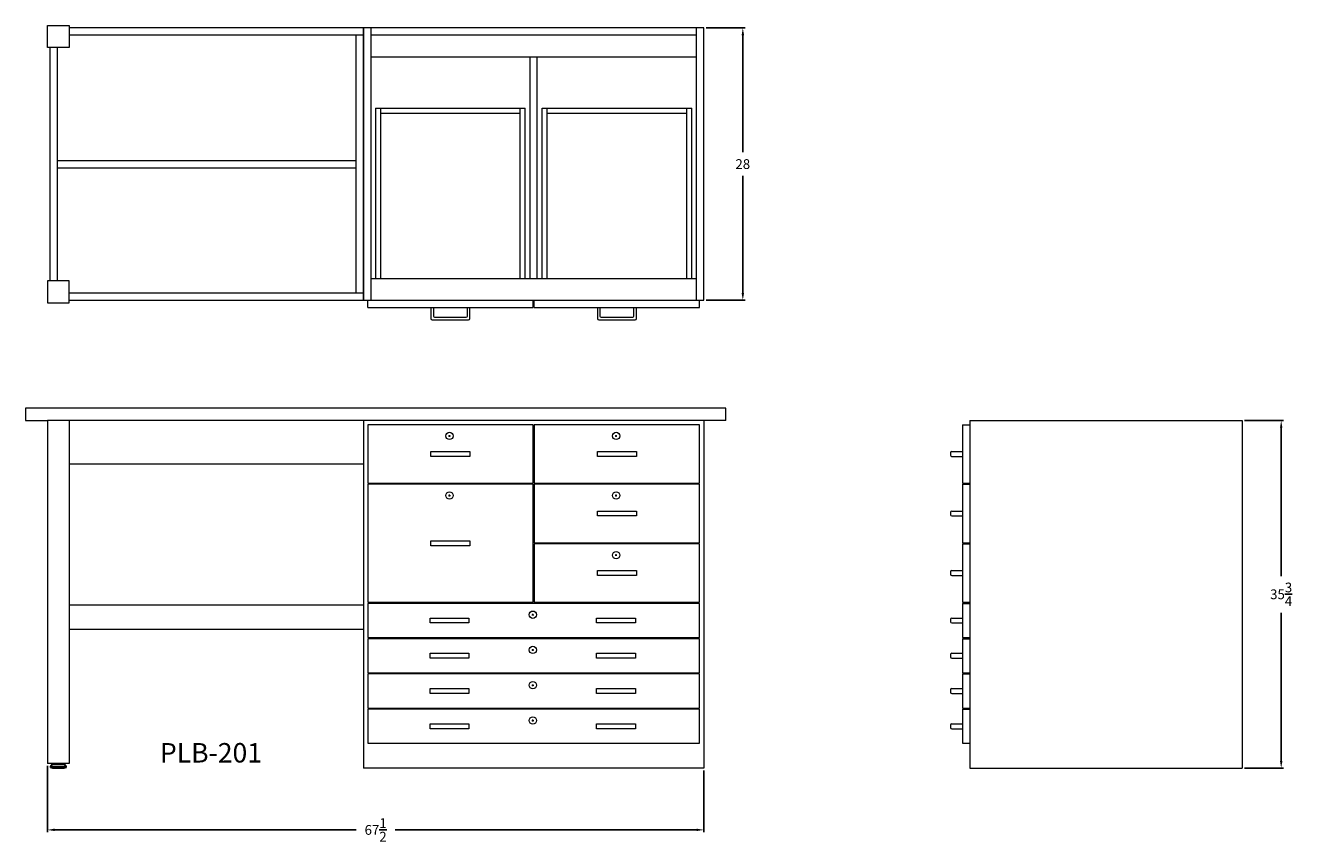
# Model space of a CAD drawing. Units: inches. Extents: x 0 to 131, y -8 to 76.
import ezdxf

# ---------------------------------------------------------------- set-up
doc = ezdxf.new("R2010")
doc.units = ezdxf.units.IN
doc.header["$LTSCALE"] = 0.5
doc.header["$MEASUREMENT"] = 0
doc.layers.get('0').update_dxf_attribs({"lineweight": 20})
doc.layers.get('DEFPOINTS').update_dxf_attribs({"lineweight": 5})
for name, color, linetype in [('dimension', 3, 'Continuous'), ('object', 7, 'Continuous'), ('text', 7, 'Continuous')]:
    doc.layers.add(name, color=color, linetype=linetype)
doc.styles.add('DWINC', font='txt')
doc.dimstyles.new('DWINC_16', dxfattribs={"dimscale": 16, "dimtxt": 0.125, "dimasz": 0.09375, "dimexe": 0.03, "dimexo": 0.03, "dimgap": 0.09, "dimtad": 0, "dimtih": 1, "dimtoh": 1, "dimdec": 4, "dimzin": 0, "dimdsep": 46, "dimlunit": 5, "dimtxsty": 'DWINC', "dimcen": 0, "dimclrd": 3, "dimclre": 3, "dimclrt": 3, "dimadec": 0, "dimazin": 0, "dimtfac": 1, "dimtdec": 4, "dimtofl": 0, "dimtmove": 0, "dimatfit": 3, "dimfxl": 1, "dimtolj": 1, "dimtzin": 0, "dimarcsym": 0})

# ---------------------------------------------------------------- blocks, each defined once
blk = doc.blocks.new('lock drawer')
for p, q in [((-0.09, -1.0625), (0.09, -1.0625)), ((0, -1.1525), (0, -0.9725))]:
    blk.add_line(p, q)
blk.add_circle((0, -1.0625), 0.375)
blk = doc.blocks.new('*D14')
at = {"layer": 'DEFPOINTS', "color": 0}
for p in [(2.25, 0.5), (69.75, 0), (69.75, -6.34)]:
    blk.add_point(p, dxfattribs=at)
at = {"layer": 'dimension', "color": 3, "lineweight": -2}
for p, q in [((2.25, 0.26), (2.25, -6.58)), ((69.75, -0.24), (69.75, -6.58)), ((3, -6.34), (33.99, -6.34)), ((69, -6.34), (38.01, -6.34))]:
    blk.add_line(p, q, dxfattribs=at)
at = {"layer": 'dimension', "color": 3}
for points in [[(3, -6.21), (3, -6.46), (2.25, -6.34)], [(69, -6.21), (69, -6.46), (69.75, -6.34)]]:
    blk.add_solid(points, dxfattribs=at)
at = {"layer": 'dimension', "color": 3, "insert": (36, -6.34), "char_height": 1, "attachment_point": 5, "style": 'DWINC'}
blk.add_mtext('\\A1;67{\\H1.000000x;\\S1/2;}', dxfattribs=at)
blk = doc.blocks.new('*D15')
at = {"layer": 'DEFPOINTS', "color": 0}
for p in [(125.1, 35.75), (129.1, 35.75), (125.1, 0)]:
    blk.add_point(p, dxfattribs=at)
at = {"layer": 'dimension', "color": 3, "lineweight": -2}
for p, q in [((125.34, 35.75), (129.34, 35.75)), ((129.1, 35), (129.1, 19.76)), ((129.1, 0.75), (129.1, 15.99)), ((125.34, 0), (129.34, 0))]:
    blk.add_line(p, q, dxfattribs=at)
at = {"layer": 'dimension', "color": 3}
for points in [[(128.98, 35), (129.23, 35), (129.1, 35.75)], [(128.98, 0.75), (129.23, 0.75), (129.1, 0)]]:
    blk.add_solid(points, dxfattribs=at)
at = {"layer": 'dimension', "color": 3, "insert": (129.1, 17.88), "char_height": 1, "attachment_point": 5, "style": 'DWINC'}
blk.add_mtext('\\A1;35{\\H1.000000x;\\S3/4;}', dxfattribs=at)
blk = doc.blocks.new('*D16')
at = {"layer": 'DEFPOINTS', "color": 0}
for p in [(69.75, 76.11), (69.75, 48.11), (73.75, 48.11)]:
    blk.add_point(p, dxfattribs=at)
at = {"layer": 'dimension', "color": 3, "lineweight": -2}
for p, q in [((69.99, 76.11), (73.99, 76.11)), ((73.75, 75.36), (73.75, 63.33)), ((73.75, 48.86), (73.75, 60.89)), ((69.99, 48.11), (73.99, 48.11))]:
    blk.add_line(p, q, dxfattribs=at)
at = {"layer": 'dimension', "color": 3}
for points in [[(73.63, 75.36), (73.88, 75.36), (73.75, 76.11)], [(73.63, 48.86), (73.88, 48.86), (73.75, 48.11)]]:
    blk.add_solid(points, dxfattribs=at)
at = {"layer": 'dimension', "color": 3, "insert": (73.75, 62.11), "char_height": 1, "attachment_point": 5, "style": 'DWINC'}
blk.add_mtext('\\A1;28', dxfattribs=at)

msp = doc.modelspace()

# ---------------------------------------------------------------- linework, layer by layer
for p, q in [((34.75, 76.10924), (4.5, 76.10924)), ((34.75, 48.10924), (34.75, 76.10924)), ((69.75, 76.10924), (34.75, 76.10924)), ((34.75, 76.10924), (34.75, 48.10924)), ((35.5, 76.10924), (35.5, 48.10924)), ((69, 48.10924), (69, 76.10924)), ((69.75, 48.10924), (69.75, 76.10924)), ((34.75, 75.35924), (4.5, 75.35924)), ((34, 48.85924), (34, 75.35924)), ((69, 75.35924), (35.5, 75.35924)), ((2.5, 74.10924), (2.5, 50.10924)), ((3.25, 74.10924), (3.25, 50.10924)), ((69, 73.10924), (35.5, 73.10924)), ((51.875, 50.35924), (51.875, 73.10924)), ((52.625, 50.35924), (52.625, 73.10924)), ((36, 67.85924), (36, 50.35924)), ((36, 67.85924), (51.375, 67.85924)), ((36.5, 67.85924), (36.5, 50.35924)), ((36.5, 67.35924), (50.875, 67.35924)), ((50.875, 50.35924), (50.875, 67.85924)), ((51.375, 50.35924), (51.375, 67.85924)), ((53.125, 50.35924), (53.125, 67.85924)), ((53.125, 67.85924), (68.5, 67.85924)), ((53.625, 50.35924), (53.625, 67.85924)), ((53.625, 67.35924), (68, 67.35924)), ((68, 50.35924), (68, 67.85924)), ((68.5, 50.35924), (68.5, 67.85924)), ((3.25, 62.48424), (34, 62.48424)), ((3.25, 61.73424), (34, 61.73424)), ((35.5, 50.35924), (69, 50.35924)), ((4.5, 48.85924), (34.75, 48.85924)), ((4.5, 48.10924), (34.75, 48.10924)), ((34.75, 48.10924), (69.75, 48.10924)), ((35.1875, 47.35924), (35.1875, 48.10924)), ((35.1875, 47.35924), (52.1875, 47.35924)), ((41.6875, 47.35924), (41.6875, 46.23424)), ((41.9375, 47.35924), (41.9375, 46.48424)), ((45.4375, 46.48424), (45.4375, 47.35924)), ((45.6875, 46.23424), (45.6875, 47.35924)), ((52.1875, 47.35924), (52.1875, 48.10924)), ((52.3125, 47.35924), (52.3125, 48.10924)), ((52.3125, 47.35924), (69.3125, 47.35924)), ((58.8125, 47.35924), (58.8125, 46.23424)), ((59.0625, 47.35924), (59.0625, 46.48424)), ((62.5625, 46.48424), (62.5625, 47.35924)), ((62.8125, 46.23424), (62.8125, 47.35924)), ((69.3125, 47.35924), (69.3125, 48.10924)), ((69.75, 48.10924), (69.75, 48.10924)), ((41.8125, 46.10924), (45.5625, 46.10924)), ((42.0625, 46.35924), (45.3125, 46.35924)), ((58.9375, 46.10924), (62.6875, 46.10924)), ((59.1875, 46.35924), (62.4375, 46.35924)), ((72, 37), (0, 37)), ((0, 37), (0, 35.75)), ((72, 35.75), (72, 37)), ((0, 35.75), (2.25, 35.75)), ((2.25, 35.75), (2.25, 0.5)), ((69.75, 35.75), (2.25, 35.75)), ((4.5, 35.75), (4.5, 0.5)), ((34.75, 35.75), (34.75, 0)), ((69.75, 35.75), (69.75, 0)), ((72, 35.75), (69.75, 35.75)), ((97.10347, 35.75), (125.10347, 35.75)), ((97.10347, 35.75), (97.10347, 0)), ((125.10347, 35.75), (125.10347, 0)), ((96.35347, 35.3125), (97.10347, 35.3125)), ((96.35347, 35.3125), (96.35347, 29.3125)), ((41.6875, 32.5625), (43.6875, 32.5625)), ((41.6875, 32.0625), (41.6875, 32.5625)), ((45.6875, 32.0625), (41.6875, 32.0625)), ((43.6875, 32.5625), (45.6875, 32.5625)), ((45.6875, 32.5625), (45.6875, 32.0625)), ((58.8125, 32.5625), (60.8125, 32.5625)), ((58.8125, 32.0625), (58.8125, 32.5625)), ((62.8125, 32.0625), (58.8125, 32.0625)), ((60.8125, 32.5625), (62.8125, 32.5625)), ((62.8125, 32.5625), (62.8125, 32.0625)), ((95.10347, 32.4375), (95.10347, 32.1875)), ((95.22847, 32.5625), (96.35347, 32.5625)), ((95.22847, 32.0625), (96.35347, 32.0625)), ((34.75, 31.25), (4.5, 31.25)), ((96.35347, 29.3125), (97.10347, 29.3125)), ((96.35347, 29.1875), (97.10347, 29.1875)), ((96.35347, 29.1875), (96.35347, 23.1875)), ((58.8125, 26.4375), (60.8125, 26.4375)), ((58.8125, 25.9375), (58.8125, 26.4375)), ((60.8125, 26.4375), (62.8125, 26.4375)), ((62.8125, 26.4375), (62.8125, 25.9375)), ((95.10347, 26.3125), (95.10347, 26.0625)), ((95.22847, 26.4375), (96.35347, 26.4375)), ((62.8125, 25.9375), (58.8125, 25.9375)), ((95.22847, 25.9375), (96.35347, 25.9375)), ((41.6875, 23.375), (43.6875, 23.375)), ((41.6875, 22.875), (41.6875, 23.375)), ((45.6875, 22.875), (41.6875, 22.875)), ((43.6875, 23.375), (45.6875, 23.375)), ((45.6875, 23.375), (45.6875, 22.875)), ((96.35347, 23.1875), (97.10347, 23.1875)), ((96.35347, 23.0625), (97.10347, 23.0625)), ((96.35347, 23.0625), (96.35347, 17.0625)), ((58.8125, 20.3125), (60.8125, 20.3125)), ((58.8125, 19.8125), (58.8125, 20.3125)), ((62.8125, 19.8125), (58.8125, 19.8125)), ((60.8125, 20.3125), (62.8125, 20.3125)), ((62.8125, 20.3125), (62.8125, 19.8125)), ((95.10347, 20.1875), (95.10347, 19.9375)), ((95.22847, 20.3125), (96.35347, 20.3125)), ((95.22847, 19.8125), (96.35347, 19.8125)), ((96.35347, 17.0625), (97.10347, 17.0625)), ((4.5, 16.8125), (34.75, 16.8125)), ((96.35347, 16.9375), (97.10347, 16.9375)), ((96.35347, 16.9375), (96.35347, 13.4375)), ((41.59888, 15.4375), (43.59888, 15.4375)), ((41.59888, 14.9375), (41.59888, 15.4375)), ((45.59888, 14.9375), (41.59888, 14.9375)), ((43.59888, 15.4375), (45.59888, 15.4375)), ((45.59888, 15.4375), (45.59888, 14.9375)), ((58.72388, 15.4375), (60.72388, 15.4375)), ((58.72388, 14.9375), (58.72388, 15.4375)), ((62.72388, 14.9375), (58.72388, 14.9375)), ((60.72388, 15.4375), (62.72388, 15.4375)), ((62.72388, 15.4375), (62.72388, 14.9375)), ((95.10347, 15.3125), (95.10347, 15.0625)), ((95.22847, 15.4375), (96.35347, 15.4375)), ((95.22847, 14.9375), (96.35347, 14.9375)), ((4.5, 14.3125), (34.75, 14.3125)), ((96.35347, 13.4375), (97.10347, 13.4375)), ((96.35347, 13.3125), (97.10347, 13.3125)), ((96.35347, 13.3125), (96.35347, 9.8125)), ((41.59888, 11.8125), (43.59888, 11.8125)), ((41.59888, 11.3125), (41.59888, 11.8125)), ((43.59888, 11.8125), (45.59888, 11.8125)), ((45.59888, 11.8125), (45.59888, 11.3125)), ((58.72388, 11.8125), (60.72388, 11.8125)), ((58.72388, 11.3125), (58.72388, 11.8125)), ((60.72388, 11.8125), (62.72388, 11.8125)), ((62.72388, 11.8125), (62.72388, 11.3125)), ((95.22847, 11.8125), (96.35347, 11.8125)), ((45.59888, 11.3125), (41.59888, 11.3125)), ((62.72388, 11.3125), (58.72388, 11.3125)), ((95.10347, 11.6875), (95.10347, 11.4375)), ((95.22847, 11.3125), (96.35347, 11.3125)), ((96.35347, 9.8125), (97.10347, 9.8125)), ((96.35347, 9.6875), (97.10347, 9.6875)), ((96.35347, 9.6875), (96.35347, 6.1875)), ((41.59888, 8.1875), (43.59888, 8.1875)), ((41.59888, 7.6875), (41.59888, 8.1875)), ((43.59888, 8.1875), (45.59888, 8.1875)), ((45.59888, 8.1875), (45.59888, 7.6875)), ((58.72388, 8.1875), (60.72388, 8.1875)), ((58.72388, 7.6875), (58.72388, 8.1875)), ((60.72388, 8.1875), (62.72388, 8.1875)), ((62.72388, 8.1875), (62.72388, 7.6875)), ((95.10347, 8.0625), (95.10347, 7.8125)), ((95.22847, 8.1875), (96.35347, 8.1875)), ((45.59888, 7.6875), (41.59888, 7.6875)), ((62.72388, 7.6875), (58.72388, 7.6875)), ((95.22847, 7.6875), (96.35347, 7.6875)), ((96.35347, 6.1875), (97.10347, 6.1875)), ((96.35347, 6.0625), (97.10347, 6.0625)), ((96.35347, 6.0625), (96.35347, 2.5625)), ((41.59888, 4.5625), (43.59888, 4.5625)), ((41.59888, 4.0625), (41.59888, 4.5625)), ((45.59888, 4.0625), (41.59888, 4.0625)), ((43.59888, 4.5625), (45.59888, 4.5625)), ((45.59888, 4.5625), (45.59888, 4.0625)), ((58.72388, 4.5625), (60.72388, 4.5625)), ((58.72388, 4.0625), (58.72388, 4.5625)), ((62.72388, 4.0625), (58.72388, 4.0625)), ((60.72388, 4.5625), (62.72388, 4.5625)), ((62.72388, 4.5625), (62.72388, 4.0625)), ((95.10347, 4.4375), (95.10347, 4.1875)), ((95.22847, 4.5625), (96.35347, 4.5625)), ((95.22847, 4.0625), (96.35347, 4.0625)), ((96.35347, 2.5625), (97.10347, 2.5625)), ((4.5, 0.5), (2.25, 0.5)), ((69.75, 0), (34.75, 0)), ((69.75, 0), (69.75, 0)), ((97.10347, 0), (125.10347, 0))]:
    msp.add_line(p, q)
for points in [[(2.25, 76.35924), (4.5, 76.35924), (4.5, 74.10924), (2.25, 74.10924)], [(2.25, 47.85924), (4.5, 47.85924), (4.5, 50.10924), (2.25, 50.10924)], [(35.1875, 29.3125), (52.1875, 29.3125), (52.1875, 35.3125), (35.1875, 35.3125)], [(52.3125, 29.3125), (69.3125, 29.3125), (69.3125, 35.3125), (52.3125, 35.3125)], [(35.1875, 17.0625), (52.1875, 17.0625), (52.1875, 29.1875), (35.1875, 29.1875)], [(52.3125, 23.1875), (69.3125, 23.1875), (69.3125, 29.1875), (52.3125, 29.1875)], [(52.3125, 17.0625), (69.3125, 17.0625), (69.3125, 23.0625), (52.3125, 23.0625)], [(35.1875, 13.4375), (69.3125, 13.4375), (69.3125, 16.9375), (35.1875, 16.9375)], [(35.1875, 9.8125), (69.3125, 9.8125), (69.3125, 13.3125), (35.1875, 13.3125)], [(35.1875, 6.1875), (69.3125, 6.1875), (69.3125, 9.6875), (35.1875, 9.6875)], [(35.1875, 2.5625), (69.3125, 2.5625), (69.3125, 6.0625), (35.1875, 6.0625)]]:
    msp.add_lwpolyline(points, close=True)
for centre, start, end in [((41.8125, 46.23424), 180, 270), ((42.0625, 46.48424), 180, 270), ((45.3125, 46.48424), 270, 0), ((45.5625, 46.23424), 270, 0), ((58.9375, 46.23424), 180, 270), ((59.1875, 46.48424), 180, 270), ((62.4375, 46.48424), 270, 0), ((62.6875, 46.23424), 270, 0), ((95.22847, 32.4375), 90, 180), ((95.22847, 32.1875), 180, 270), ((95.22847, 26.3125), 90, 180), ((95.22847, 26.0625), 180, 270), ((95.22847, 20.1875), 90, 180), ((95.22847, 19.9375), 180, 270), ((95.22847, 15.3125), 90, 180), ((95.22847, 15.0625), 180, 270), ((95.22847, 11.6875), 90, 180), ((95.22847, 11.4375), 180, 270), ((95.22847, 8.0625), 90, 180), ((95.22847, 7.8125), 180, 270), ((95.22847, 4.4375), 90, 180), ((95.22847, 4.1875), 180, 270)]:
    msp.add_arc(centre, 0.125, start, end)
at = {"layer": 'object'}
for p, q in [((2.7475, 0.42198), (2.5625, 0.16198)), ((2.5625, 0.16198), (2.5625, 0.07198)), ((4.1875, 0.16198), (2.5625, 0.16198)), ((2.8125, 0), (2.5625, 0.07198)), ((4.1875, 0.07198), (2.5625, 0.07198)), ((4.0025, 0.42198), (2.7475, 0.42198)), ((3.9375, 0), (2.8125, 0)), ((3.185, 0.5), (3.185, 0.42198)), ((3.565, 0.5), (3.565, 0.42198)), ((3.9375, 0), (4.1875, 0.07198)), ((4.0025, 0.42198), (4.1875, 0.16198)), ((4.1875, 0.16198), (4.1875, 0.07198))]:
    msp.add_line(p, q, dxfattribs=at)

# ---------------------------------------------------------------- block references
for p in [(43.59888, 35.22167), (60.72388, 35.22167), (43.59888, 29.09667), (60.72388, 29.09667), (60.72388, 22.97167), (52.16138, 16.84667), (52.16138, 13.22167), (52.16138, 9.59667), (52.16138, 5.97167)]:
    msp.add_blockref('lock drawer', p)

# ---------------------------------------------------------------- texts
at = {"layer": 'text', "style": 'DWINC'}
msp.add_text('PLB-201', height=2, dxfattribs=at).set_placement((13.82601, 0.58712))

# ---------------------------------------------------------------- dimensions: what is measured, and where the dimension line sits
at = {"layer": 'dimension'}
for base, p1, p2, picture, middle in [((73.75, 48.10924), (69.75, 76.10924), (69.75, 48.10924), '*D16', (73.75, 62.10924)), ((129.10347, 35.75), (125.10347, 0), (125.10347, 35.75), '*D15', (129.10347, 17.875))]:
    dim = msp.add_linear_dim(base=base, p1=p1, p2=p2, angle=90, dimstyle='DWINC_16', override={"dimscale": 8}, dxfattribs=at)
    dim.commit()
    dim.dimension.update_dxf_attribs({"geometry": picture, "text_midpoint": middle})
dim = msp.add_linear_dim(base=(69.75, -6.33675), p1=(2.25, 0.5), p2=(69.75, 0), dimstyle='DWINC_16', override={"dimscale": 8}, dxfattribs=at)
dim.commit()
dim.dimension.update_dxf_attribs({"geometry": '*D14', "text_midpoint": (36, -6.33675)})

doc.saveas('drawing.dxf')
